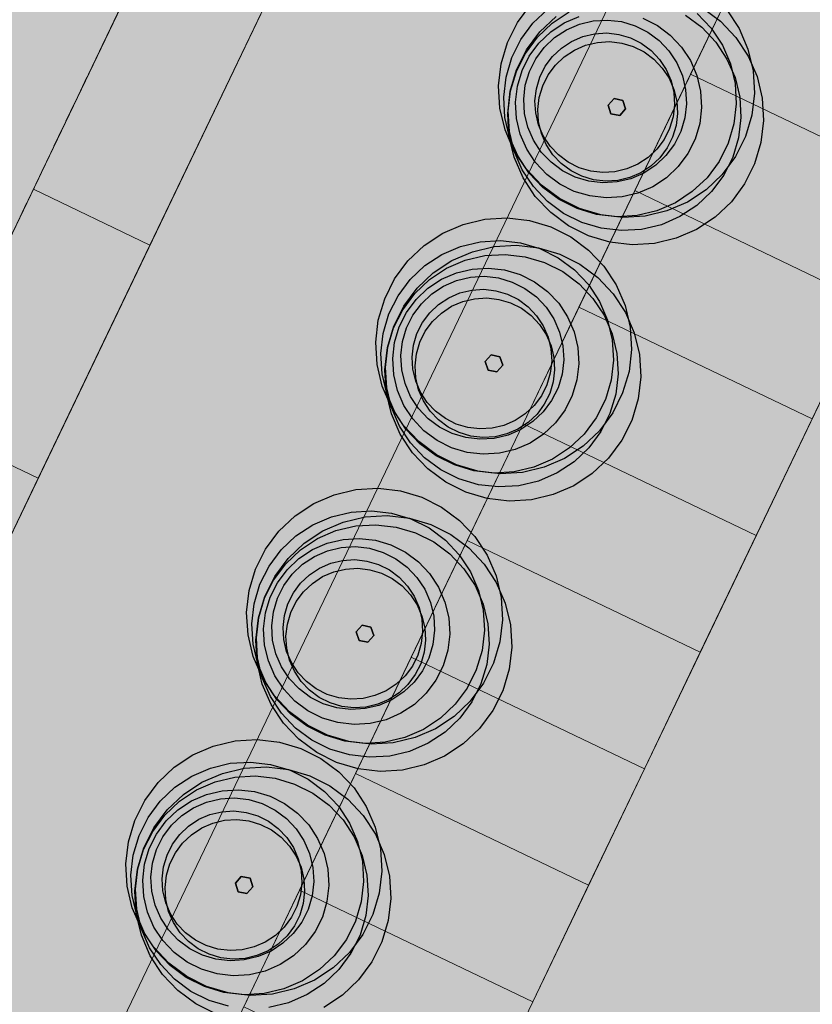
# Model space of a CAD drawing. Units: millimetres. Extents: x 1694674 to 1698329, y 4930842 to 4933174.
# Drawn here: x 1695921 to 1695937, y 4931886 to 4931905 of the extents above; entities that cross this region are included whole.
import ezdxf

# ---------------------------------------------------------------- set-up
doc = ezdxf.new("R2010")
doc.units = ezdxf.units.MM
for name, pattern in [('CONTINUA', [0]), ('NASCOSTA2_S2', [0.54, 0.4, -0.14]), ('TRATTO-PUNTO2_S5', [11, 8, -1, 1, -1])]:
    doc.linetypes.add(name, pattern=pattern)
doc.layers.add('AMBITI retini', color=7, linetype='CONTINUA')
doc.layers.add('EDIFICI retini', color=7, linetype='CONTINUA')
for name, color, linetype, lineweight in [('EDIFICI viste', 4, 'CONTINUA', 15), ('SISTEMAZIONI ESTERNE percorsi', 1, 'CONTINUA', 15), ('SISTEMAZIONI ESTERNE verde', 3, 'CONTINUA', 15), ('Vani', 7, 'CONTINUA', 15)]:
    doc.layers.add(name, color=color, linetype=linetype, lineweight=lineweight)

msp = doc.modelspace()

# ---------------------------------------------------------------- hatches: boundary and pattern name
at = {"layer": 'AMBITI retini', "linetype": 'CONTINUA', "lineweight": 20}
msp.add_hatch(color=2, dxfattribs=at).paths.add_polyline_path([(1695877.5, 4931878), (1695955.125, 4931844.5), (1695955.25, 4931844.5), (1696004.15, 4931823.265), (1696021.848, 4931900.92), (1695921.513, 4931948.993), (1695838.625, 4931882.5), (1695837.875, 4931882), (1695832.938, 4931878.089), (1695825.25, 4931872), (1695831.375, 4931874.5), (1695836, 4931877.5), (1695848.875, 4931881), (1695863.625, 4931881.5)])
at = {"layer": 'EDIFICI retini', "linetype": 'CONTINUA', "lineweight": -3}
msp.add_hatch(color=7, dxfattribs=at).paths.add_polyline_path([(1695945.424, 4931951.952), (1695942.628, 4931953.292), (1695906.679, 4931878.259), (1695909.474, 4931876.92)])

# ---------------------------------------------------------------- linework, layer by layer
at = {"layer": 'EDIFICI viste', "linetype": 'NASCOSTA2_S2', "lineweight": 20}
msp.add_line((1695909.474, 4931876.92), (1695945.424, 4931951.952), dxfattribs=at)
at = {"layer": 'SISTEMAZIONI ESTERNE percorsi', "linetype": 'CONTINUA', "lineweight": 15}
for p, q in [((1695910.555, 4931879.174), (1695938.726, 4931937.974)), ((1695936.185, 4931926.883), (1695915.117, 4931882.909)), ((1695920.399, 4931880.049), (1695942.139, 4931925.425)), ((1695942.071, 4931925.283), (1695920.467, 4931880.191)), ((1695922.271, 4931879.327), (1695943.875, 4931924.418)), ((1695948.384, 4931922.258), (1695926.656, 4931876.908))]:
    msp.add_line(p, q, dxfattribs=at)
for points in [[(1695923.604, 4931906.409), (1695921.444, 4931901.9), (1695923.698, 4931900.82), (1695925.859, 4931905.329)], [(1695925.859, 4931905.329), (1695923.698, 4931900.82), (1695921.444, 4931901.9), (1695923.604, 4931906.409)], [(1695923.604, 4931906.409), (1695923.604, 4931906.409), (1695921.444, 4931901.9), (1695921.444, 4931901.9)], [(1695939.742, 4931904.221), (1695935.233, 4931906.382), (1695934.153, 4931904.127), (1695938.662, 4931901.967)], [(1695938.662, 4931901.967), (1695934.153, 4931904.127), (1695935.233, 4931906.382), (1695939.742, 4931904.221)], [(1695935.233, 4931906.382), (1695935.233, 4931906.382), (1695934.153, 4931904.127), (1695934.153, 4931904.127)], [(1695923.698, 4931900.82), (1695923.698, 4931900.82), (1695925.859, 4931905.329), (1695925.859, 4931905.329)], [(1695938.662, 4931901.967), (1695934.153, 4931904.127), (1695933.073, 4931901.873), (1695937.582, 4931899.712)], [(1695937.582, 4931899.712), (1695933.073, 4931901.873), (1695934.153, 4931904.127), (1695938.662, 4931901.967)], [(1695934.153, 4931904.127), (1695934.153, 4931904.127), (1695933.073, 4931901.873), (1695933.073, 4931901.873)], [(1695938.662, 4931901.967), (1695938.662, 4931901.967), (1695934.153, 4931904.127), (1695934.153, 4931904.127)], [(1695934.153, 4931904.127), (1695934.153, 4931904.127), (1695938.662, 4931901.967), (1695938.662, 4931901.967)], [(1695921.444, 4931901.9), (1695919.283, 4931897.391), (1695921.538, 4931896.311), (1695923.698, 4931900.82)], [(1695923.698, 4931900.82), (1695921.538, 4931896.311), (1695919.283, 4931897.391), (1695921.444, 4931901.9)], [(1695921.444, 4931901.9), (1695921.444, 4931901.9), (1695919.283, 4931897.391), (1695919.283, 4931897.391)], [(1695923.698, 4931900.82), (1695923.698, 4931900.82), (1695921.444, 4931901.9), (1695921.444, 4931901.9)], [(1695921.444, 4931901.9), (1695921.444, 4931901.9), (1695923.698, 4931900.82), (1695923.698, 4931900.82)], [(1695937.582, 4931899.712), (1695933.073, 4931901.873), (1695931.993, 4931899.618), (1695936.502, 4931897.458)], [(1695936.502, 4931897.458), (1695931.993, 4931899.618), (1695933.073, 4931901.873), (1695937.582, 4931899.712)], [(1695933.073, 4931901.873), (1695933.073, 4931901.873), (1695931.993, 4931899.618), (1695931.993, 4931899.618)], [(1695937.582, 4931899.712), (1695937.582, 4931899.712), (1695933.073, 4931901.873), (1695933.073, 4931901.873)], [(1695933.073, 4931901.873), (1695933.073, 4931901.873), (1695937.582, 4931899.712), (1695937.582, 4931899.712)], [(1695921.538, 4931896.311), (1695921.538, 4931896.311), (1695923.698, 4931900.82), (1695923.698, 4931900.82)], [(1695936.502, 4931897.458), (1695936.502, 4931897.458), (1695937.582, 4931899.712), (1695937.582, 4931899.712)], [(1695936.502, 4931897.458), (1695931.993, 4931899.618), (1695930.912, 4931897.363), (1695935.421, 4931895.203)], [(1695935.421, 4931895.203), (1695930.912, 4931897.363), (1695931.993, 4931899.618), (1695936.502, 4931897.458)], [(1695931.993, 4931899.618), (1695931.993, 4931899.618), (1695930.912, 4931897.363), (1695930.912, 4931897.363)], [(1695936.502, 4931897.458), (1695936.502, 4931897.458), (1695931.993, 4931899.618), (1695931.993, 4931899.618)], [(1695931.993, 4931899.618), (1695931.993, 4931899.618), (1695936.502, 4931897.458), (1695936.502, 4931897.458)], [(1695919.283, 4931897.391), (1695917.123, 4931892.882), (1695919.377, 4931891.802), (1695921.538, 4931896.311)], [(1695921.538, 4931896.311), (1695919.377, 4931891.802), (1695917.123, 4931892.882), (1695919.283, 4931897.391)], [(1695919.283, 4931897.391), (1695919.283, 4931897.391), (1695921.538, 4931896.311), (1695921.538, 4931896.311)], [(1695921.538, 4931896.311), (1695921.538, 4931896.311), (1695919.283, 4931897.391), (1695919.283, 4931897.391)], [(1695935.421, 4931895.203), (1695935.421, 4931895.203), (1695936.502, 4931897.458), (1695936.502, 4931897.458)], [(1695935.421, 4931895.203), (1695930.912, 4931897.363), (1695929.832, 4931895.109), (1695934.341, 4931892.948)], [(1695934.341, 4931892.948), (1695929.832, 4931895.109), (1695930.912, 4931897.363), (1695935.421, 4931895.203)], [(1695930.912, 4931897.363), (1695930.912, 4931897.363), (1695929.832, 4931895.109), (1695929.832, 4931895.109)], [(1695935.421, 4931895.203), (1695935.421, 4931895.203), (1695930.912, 4931897.363), (1695930.912, 4931897.363)], [(1695930.912, 4931897.363), (1695930.912, 4931897.363), (1695935.421, 4931895.203), (1695935.421, 4931895.203)], [(1695919.377, 4931891.802), (1695919.377, 4931891.802), (1695921.538, 4931896.311), (1695921.538, 4931896.311)], [(1695934.341, 4931892.948), (1695929.832, 4931895.109), (1695928.752, 4931892.854), (1695933.261, 4931890.694)], [(1695933.261, 4931890.694), (1695928.752, 4931892.854), (1695929.832, 4931895.109), (1695934.341, 4931892.948)], [(1695929.832, 4931895.109), (1695929.832, 4931895.109), (1695928.752, 4931892.854), (1695928.752, 4931892.854)], [(1695934.341, 4931892.948), (1695934.341, 4931892.948), (1695929.832, 4931895.109), (1695929.832, 4931895.109)], [(1695929.832, 4931895.109), (1695929.832, 4931895.109), (1695934.341, 4931892.948), (1695934.341, 4931892.948)], [(1695934.341, 4931892.948), (1695934.341, 4931892.948), (1695935.421, 4931895.203), (1695935.421, 4931895.203)], [(1695933.261, 4931890.694), (1695928.752, 4931892.854), (1695927.672, 4931890.6), (1695932.181, 4931888.439)], [(1695932.181, 4931888.439), (1695927.672, 4931890.6), (1695928.752, 4931892.854), (1695933.261, 4931890.694)], [(1695928.752, 4931892.854), (1695928.752, 4931892.854), (1695927.672, 4931890.6), (1695927.672, 4931890.6)], [(1695933.261, 4931890.694), (1695933.261, 4931890.694), (1695928.752, 4931892.854), (1695928.752, 4931892.854)], [(1695928.752, 4931892.854), (1695928.752, 4931892.854), (1695933.261, 4931890.694), (1695933.261, 4931890.694)], [(1695933.261, 4931890.694), (1695933.261, 4931890.694), (1695934.341, 4931892.948), (1695934.341, 4931892.948)], [(1695932.181, 4931888.439), (1695927.672, 4931890.6), (1695926.591, 4931888.345), (1695931.101, 4931886.185)], [(1695931.101, 4931886.185), (1695926.591, 4931888.345), (1695927.672, 4931890.6), (1695932.181, 4931888.439)], [(1695927.672, 4931890.6), (1695927.672, 4931890.6), (1695926.591, 4931888.345), (1695926.591, 4931888.345)], [(1695932.181, 4931888.439), (1695932.181, 4931888.439), (1695927.672, 4931890.6), (1695927.672, 4931890.6)], [(1695927.672, 4931890.6), (1695927.672, 4931890.6), (1695932.181, 4931888.439), (1695932.181, 4931888.439)], [(1695932.181, 4931888.439), (1695932.181, 4931888.439), (1695933.261, 4931890.694), (1695933.261, 4931890.694)], [(1695931.101, 4931886.185), (1695931.101, 4931886.185), (1695932.181, 4931888.439), (1695932.181, 4931888.439)], [(1695931.101, 4931886.185), (1695926.591, 4931888.345), (1695925.511, 4931886.091), (1695930.02, 4931883.93)], [(1695930.02, 4931883.93), (1695925.511, 4931886.091), (1695926.591, 4931888.345), (1695931.101, 4931886.185)], [(1695926.591, 4931888.345), (1695926.591, 4931888.345), (1695925.511, 4931886.091), (1695925.511, 4931886.091)], [(1695931.101, 4931886.185), (1695931.101, 4931886.185), (1695926.591, 4931888.345), (1695926.591, 4931888.345)], [(1695926.591, 4931888.345), (1695926.591, 4931888.345), (1695931.101, 4931886.185), (1695931.101, 4931886.185)], [(1695930.02, 4931883.93), (1695930.02, 4931883.93), (1695931.101, 4931886.185), (1695931.101, 4931886.185)]]:
    msp.add_lwpolyline(points, close=True, dxfattribs=at)
at = {"layer": 'SISTEMAZIONI ESTERNE verde', "linetype": 'CONTINUA', "lineweight": -3}
for points in [[(1695934.853, 4931905.367), (1695935.09, 4931905.007), (1695935.262, 4931904.611), (1695935.362, 4931904.191), (1695935.387, 4931903.761), (1695935.338, 4931903.332), (1695935.215, 4931902.919), (1695935.022, 4931902.533), (1695934.764, 4931902.187), (1695934.451, 4931901.89), (1695934.091, 4931901.653), (1695933.695, 4931901.481), (1695933.275, 4931901.381), (1695932.845, 4931901.355), (1695932.416, 4931901.405), (1695932.003, 4931901.528), (1695931.617, 4931901.721), (1695931.27, 4931901.978), (1695930.974, 4931902.292), (1695930.736, 4931902.652), (1695930.565, 4931903.048), (1695930.465, 4931903.467), (1695930.439, 4931903.898), (1695930.489, 4931904.327), (1695930.612, 4931904.74), (1695930.805, 4931905.126), (1695931.062, 4931905.472)], [(1695934.281, 4931905.3), (1695934.551, 4931905.015), (1695934.767, 4931904.688), (1695934.923, 4931904.328), (1695935.014, 4931903.946), (1695935.037, 4931903.555), (1695934.992, 4931903.165), (1695934.88, 4931902.789), (1695934.704, 4931902.439), (1695934.471, 4931902.124), (1695934.186, 4931901.854), (1695933.858, 4931901.638), (1695933.498, 4931901.482), (1695933.117, 4931901.391), (1695932.725, 4931901.368), (1695932.336, 4931901.413), (1695931.96, 4931901.525), (1695931.609, 4931901.701), (1695931.294, 4931901.934), (1695931.025, 4931902.219), (1695930.809, 4931902.547), (1695930.653, 4931902.907), (1695930.562, 4931903.288), (1695930.539, 4931903.68), (1695930.584, 4931904.069), (1695930.696, 4931904.445), (1695930.871, 4931904.796), (1695931.105, 4931905.111), (1695931.39, 4931905.38)], [(1695934.386, 4931905.407), (1695934.733, 4931905.15), (1695935.029, 4931904.837), (1695935.267, 4931904.477), (1695935.438, 4931904.081), (1695935.538, 4931903.661), (1695935.564, 4931903.231), (1695935.514, 4931902.802), (1695935.391, 4931902.389), (1695935.198, 4931902.003), (1695934.941, 4931901.656), (1695934.627, 4931901.36), (1695934.267, 4931901.122), (1695933.871, 4931900.951), (1695933.452, 4931900.851), (1695933.021, 4931900.825), (1695932.593, 4931900.875), (1695932.179, 4931900.998), (1695931.793, 4931901.191), (1695931.447, 4931901.448), (1695931.15, 4931901.762), (1695930.913, 4931902.122), (1695930.741, 4931902.518), (1695930.641, 4931902.937), (1695930.616, 4931903.368), (1695930.665, 4931903.796), (1695930.788, 4931904.21), (1695930.982, 4931904.596), (1695931.239, 4931904.942), (1695931.552, 4931905.239)], [(1695934.056, 4931905.266), (1695934.371, 4931905.032), (1695934.64, 4931904.747), (1695934.856, 4931904.419), (1695935.012, 4931904.06), (1695935.103, 4931903.678), (1695935.126, 4931903.286), (1695935.081, 4931902.897), (1695934.969, 4931902.521), (1695934.794, 4931902.17), (1695934.56, 4931901.855), (1695934.275, 4931901.586), (1695933.948, 4931901.37), (1695933.588, 4931901.214), (1695933.206, 4931901.123), (1695932.815, 4931901.1), (1695932.425, 4931901.145), (1695932.049, 4931901.257), (1695931.698, 4931901.432), (1695931.383, 4931901.666), (1695931.114, 4931901.951), (1695930.898, 4931902.278), (1695930.742, 4931902.638), (1695930.651, 4931903.02), (1695930.628, 4931903.411), (1695930.673, 4931903.801), (1695930.785, 4931904.177), (1695930.96, 4931904.528), (1695931.194, 4931904.842), (1695931.479, 4931905.112), (1695931.807, 4931905.328)], [(1695933.229, 4931905.207), (1695933.51, 4931905.066), (1695933.761, 4931904.879), (1695933.977, 4931904.651), (1695934.15, 4931904.389), (1695934.274, 4931904.101), (1695934.347, 4931903.796), (1695934.366, 4931903.483), (1695934.33, 4931903.171), (1695934.24, 4931902.871), (1695934.1, 4931902.59), (1695933.913, 4931902.338), (1695933.685, 4931902.123), (1695933.423, 4931901.95), (1695933.135, 4931901.825), (1695932.83, 4931901.752), (1695932.517, 4931901.734), (1695932.205, 4931901.77), (1695931.904, 4931901.859), (1695931.624, 4931902), (1695931.372, 4931902.187), (1695931.156, 4931902.415), (1695930.983, 4931902.677), (1695930.859, 4931902.965), (1695930.786, 4931903.27), (1695930.767, 4931903.583), (1695930.803, 4931903.895), (1695930.893, 4931904.195), (1695931.033, 4931904.476), (1695931.22, 4931904.728), (1695931.448, 4931904.943), (1695931.71, 4931905.116), (1695931.998, 4931905.241)], [(1695924.971, 4931885.953), (1695924.585, 4931886.146), (1695924.238, 4931886.403), (1695923.942, 4931886.716), (1695923.704, 4931887.076), (1695923.533, 4931887.472), (1695923.433, 4931887.892), (1695923.407, 4931888.323), (1695923.457, 4931888.751), (1695923.58, 4931889.165), (1695923.773, 4931889.55), (1695924.03, 4931889.897), (1695924.344, 4931890.193), (1695924.704, 4931890.431), (1695925.1, 4931890.602), (1695925.519, 4931890.702), (1695925.95, 4931890.728), (1695926.379, 4931890.678), (1695926.792, 4931890.555), (1695927.178, 4931890.362), (1695927.524, 4931890.105), (1695927.821, 4931889.792), (1695928.058, 4931889.431), (1695928.23, 4931889.036), (1695928.33, 4931888.616), (1695928.355, 4931888.185), (1695928.306, 4931887.757), (1695928.183, 4931887.343), (1695927.99, 4931886.957), (1695927.732, 4931886.611), (1695927.419, 4931886.315), (1695927.059, 4931886.077)], [(1695925.216, 4931886.1), (1695924.841, 4931886.211), (1695924.49, 4931886.387), (1695924.175, 4931886.621), (1695923.905, 4931886.906), (1695923.69, 4931887.233), (1695923.534, 4931887.593), (1695923.443, 4931887.975), (1695923.419, 4931888.366), (1695923.464, 4931888.756), (1695923.576, 4931889.132), (1695923.752, 4931889.482), (1695923.986, 4931889.797), (1695924.271, 4931890.067), (1695924.598, 4931890.283), (1695924.958, 4931890.438), (1695925.339, 4931890.529), (1695925.731, 4931890.553), (1695926.121, 4931890.508), (1695926.496, 4931890.396), (1695926.847, 4931890.22), (1695927.162, 4931889.986), (1695927.432, 4931889.702), (1695927.648, 4931889.374), (1695927.803, 4931889.014), (1695927.894, 4931888.633), (1695927.918, 4931888.241), (1695927.873, 4931887.852), (1695927.761, 4931887.476), (1695927.585, 4931887.125), (1695927.351, 4931886.81), (1695927.066, 4931886.541), (1695926.739, 4931886.325), (1695926.379, 4931886.169), (1695925.998, 4931886.078)]]:
    msp.add_lwpolyline(points, dxfattribs=at)
for points in [[(1695932.002, 4931905.093), (1695932.269, 4931905.157), (1695932.543, 4931905.173), (1695932.816, 4931905.142), (1695933.079, 4931905.063), (1695933.324, 4931904.94), (1695933.545, 4931904.777), (1695933.733, 4931904.577), (1695933.885, 4931904.348), (1695933.994, 4931904.096), (1695934.057, 4931903.829), (1695934.074, 4931903.555), (1695934.042, 4931903.282), (1695933.964, 4931903.019), (1695933.841, 4931902.774), (1695933.677, 4931902.553), (1695933.478, 4931902.365), (1695933.249, 4931902.213), (1695932.997, 4931902.104), (1695932.73, 4931902.041), (1695932.456, 4931902.024), (1695932.183, 4931902.056), (1695931.92, 4931902.134), (1695931.674, 4931902.257), (1695931.454, 4931902.421), (1695931.265, 4931902.62), (1695931.114, 4931902.849), (1695931.005, 4931903.101), (1695930.941, 4931903.368), (1695930.925, 4931903.642), (1695930.956, 4931903.915), (1695931.035, 4931904.178), (1695931.158, 4931904.424), (1695931.321, 4931904.644), (1695931.521, 4931904.833), (1695931.75, 4931904.984)], [(1695932.066, 4931904.854), (1695932.295, 4931904.908), (1695932.53, 4931904.922), (1695932.764, 4931904.895), (1695932.99, 4931904.828), (1695933.2, 4931904.723), (1695933.389, 4931904.582), (1695933.551, 4931904.411), (1695933.68, 4931904.215), (1695933.774, 4931903.999), (1695933.828, 4931903.77), (1695933.842, 4931903.535), (1695933.815, 4931903.301), (1695933.748, 4931903.076), (1695933.643, 4931902.865), (1695933.502, 4931902.676), (1695933.332, 4931902.515), (1695933.135, 4931902.385), (1695932.919, 4931902.292), (1695932.69, 4931902.237), (1695932.455, 4931902.223), (1695932.222, 4931902.25), (1695931.996, 4931902.317), (1695931.786, 4931902.423), (1695931.597, 4931902.563), (1695931.435, 4931902.734), (1695931.305, 4931902.93), (1695931.212, 4931903.146), (1695931.157, 4931903.375), (1695931.143, 4931903.61), (1695931.17, 4931903.844), (1695931.237, 4931904.069), (1695931.343, 4931904.28), (1695931.483, 4931904.469), (1695931.654, 4931904.63), (1695931.85, 4931904.76)], [(1695932.122, 4931904.687), (1695932.351, 4931904.741), (1695932.586, 4931904.755), (1695932.82, 4931904.728), (1695933.045, 4931904.661), (1695933.256, 4931904.556), (1695933.444, 4931904.415), (1695933.606, 4931904.244), (1695933.736, 4931904.048), (1695933.829, 4931903.832), (1695933.884, 4931903.603), (1695933.898, 4931903.368), (1695933.871, 4931903.135), (1695933.804, 4931902.909), (1695933.698, 4931902.699), (1695933.558, 4931902.51), (1695933.387, 4931902.348), (1695933.191, 4931902.218), (1695932.975, 4931902.125), (1695932.746, 4931902.07), (1695932.511, 4931902.056), (1695932.277, 4931902.083), (1695932.052, 4931902.15), (1695931.841, 4931902.256), (1695931.652, 4931902.396), (1695931.49, 4931902.567), (1695931.361, 4931902.763), (1695931.267, 4931902.979), (1695931.213, 4931903.208), (1695931.199, 4931903.443), (1695931.226, 4931903.677), (1695931.293, 4931903.902), (1695931.398, 4931904.113), (1695931.539, 4931904.302), (1695931.71, 4931904.464), (1695931.906, 4931904.593)], [(1695932.673, 4931903.654), (1695932.558, 4931903.524), (1695932.612, 4931903.36), (1695932.782, 4931903.325), (1695932.897, 4931903.455), (1695932.842, 4931903.619)], [(1695932.842, 4931903.619), (1695932.897, 4931903.455), (1695932.782, 4931903.325), (1695932.612, 4931903.36), (1695932.558, 4931903.524), (1695932.673, 4931903.654)], [(1695932.673, 4931903.654), (1695932.673, 4931903.654), (1695932.558, 4931903.524), (1695932.558, 4931903.524)], [(1695932.842, 4931903.619), (1695932.842, 4931903.619), (1695932.673, 4931903.654), (1695932.673, 4931903.654)], [(1695932.558, 4931903.524), (1695932.558, 4931903.524), (1695932.612, 4931903.36), (1695932.612, 4931903.36)], [(1695932.897, 4931903.455), (1695932.897, 4931903.455), (1695932.842, 4931903.619), (1695932.842, 4931903.619)], [(1695932.612, 4931903.36), (1695932.612, 4931903.36), (1695932.782, 4931903.325), (1695932.782, 4931903.325)], [(1695932.782, 4931903.325), (1695932.782, 4931903.325), (1695932.897, 4931903.455), (1695932.897, 4931903.455)], [(1695929.756, 4931901.22), (1695930.176, 4931901.32), (1695930.607, 4931901.346), (1695931.035, 4931901.297), (1695931.449, 4931901.173), (1695931.835, 4931900.98), (1695932.181, 4931900.723), (1695932.477, 4931900.41), (1695932.715, 4931900.05), (1695932.886, 4931899.654), (1695932.986, 4931899.234), (1695933.012, 4931898.803), (1695932.963, 4931898.375), (1695932.839, 4931897.961), (1695932.646, 4931897.576), (1695932.389, 4931897.229), (1695932.076, 4931896.933), (1695931.716, 4931896.695), (1695931.32, 4931896.524), (1695930.9, 4931896.424), (1695930.469, 4931896.398), (1695930.041, 4931896.448), (1695929.627, 4931896.571), (1695929.242, 4931896.764), (1695928.895, 4931897.021), (1695928.599, 4931897.334), (1695928.361, 4931897.694), (1695928.19, 4931898.09), (1695928.09, 4931898.51), (1695928.064, 4931898.941), (1695928.114, 4931899.369), (1695928.237, 4931899.783), (1695928.43, 4931900.169), (1695928.687, 4931900.515), (1695929, 4931900.811), (1695929.361, 4931901.049)], [(1695929.702, 4931900.795), (1695930.083, 4931900.886), (1695930.475, 4931900.909), (1695930.865, 4931900.864), (1695931.24, 4931900.752), (1695931.591, 4931900.576), (1695931.906, 4931900.343), (1695932.176, 4931900.058), (1695932.392, 4931899.73), (1695932.547, 4931899.37), (1695932.638, 4931898.989), (1695932.662, 4931898.597), (1695932.617, 4931898.208), (1695932.505, 4931897.832), (1695932.329, 4931897.481), (1695932.095, 4931897.166), (1695931.81, 4931896.897), (1695931.483, 4931896.681), (1695931.123, 4931896.525), (1695930.742, 4931896.434), (1695930.35, 4931896.411), (1695929.96, 4931896.456), (1695929.585, 4931896.568), (1695929.234, 4931896.743), (1695928.919, 4931896.977), (1695928.649, 4931897.262), (1695928.434, 4931897.589), (1695928.278, 4931897.949), (1695928.187, 4931898.331), (1695928.163, 4931898.722), (1695928.208, 4931899.112), (1695928.32, 4931899.488), (1695928.496, 4931899.838), (1695928.73, 4931900.153), (1695929.015, 4931900.423), (1695929.342, 4931900.639)], [(1695929.933, 4931900.69), (1695930.353, 4931900.79), (1695930.783, 4931900.816), (1695931.212, 4931900.766), (1695931.625, 4931900.643), (1695932.011, 4931900.45), (1695932.357, 4931900.193), (1695932.654, 4931899.88), (1695932.892, 4931899.519), (1695933.063, 4931899.123), (1695933.163, 4931898.704), (1695933.189, 4931898.273), (1695933.139, 4931897.845), (1695933.016, 4931897.431), (1695932.823, 4931897.045), (1695932.566, 4931896.699), (1695932.252, 4931896.402), (1695931.892, 4931896.165), (1695931.496, 4931895.994), (1695931.077, 4931895.893), (1695930.646, 4931895.868), (1695930.217, 4931895.917), (1695929.804, 4931896.04), (1695929.418, 4931896.234), (1695929.072, 4931896.491), (1695928.775, 4931896.804), (1695928.538, 4931897.164), (1695928.366, 4931897.56), (1695928.266, 4931897.98), (1695928.241, 4931898.411), (1695928.29, 4931898.839), (1695928.413, 4931899.253), (1695928.606, 4931899.638), (1695928.863, 4931899.985), (1695929.177, 4931900.281), (1695929.537, 4931900.519)], [(1695929.791, 4931900.526), (1695930.173, 4931900.617), (1695930.564, 4931900.641), (1695930.954, 4931900.596), (1695931.33, 4931900.484), (1695931.68, 4931900.308), (1695931.995, 4931900.074), (1695932.265, 4931899.789), (1695932.481, 4931899.462), (1695932.637, 4931899.102), (1695932.728, 4931898.721), (1695932.751, 4931898.329), (1695932.706, 4931897.94), (1695932.594, 4931897.564), (1695932.418, 4931897.213), (1695932.185, 4931896.898), (1695931.9, 4931896.628), (1695931.572, 4931896.413), (1695931.212, 4931896.257), (1695930.831, 4931896.166), (1695930.439, 4931896.142), (1695930.05, 4931896.187), (1695929.674, 4931896.299), (1695929.323, 4931896.475), (1695929.008, 4931896.709), (1695928.739, 4931896.994), (1695928.523, 4931897.321), (1695928.367, 4931897.681), (1695928.276, 4931898.062), (1695928.253, 4931898.454), (1695928.298, 4931898.844), (1695928.41, 4931899.219), (1695928.585, 4931899.57), (1695928.819, 4931899.885), (1695929.104, 4931900.155), (1695929.431, 4931900.371)], [(1695929.623, 4931900.284), (1695929.928, 4931900.356), (1695930.241, 4931900.375), (1695930.553, 4931900.339), (1695930.854, 4931900.249), (1695931.134, 4931900.109), (1695931.386, 4931899.922), (1695931.602, 4931899.694), (1695931.775, 4931899.432), (1695931.899, 4931899.144), (1695931.972, 4931898.839), (1695931.991, 4931898.526), (1695931.955, 4931898.214), (1695931.865, 4931897.913), (1695931.725, 4931897.633), (1695931.538, 4931897.381), (1695931.31, 4931897.165), (1695931.048, 4931896.992), (1695930.76, 4931896.868), (1695930.455, 4931896.795), (1695930.141, 4931896.776), (1695929.83, 4931896.812), (1695929.529, 4931896.902), (1695929.249, 4931897.042), (1695928.997, 4931897.229), (1695928.781, 4931897.457), (1695928.608, 4931897.719), (1695928.484, 4931898.007), (1695928.411, 4931898.312), (1695928.392, 4931898.626), (1695928.428, 4931898.937), (1695928.518, 4931899.238), (1695928.658, 4931899.519), (1695928.845, 4931899.77), (1695929.073, 4931899.986), (1695929.335, 4931900.159)], [(1695929.627, 4931900.136), (1695929.894, 4931900.199), (1695930.168, 4931900.216), (1695930.441, 4931900.184), (1695930.704, 4931900.106), (1695930.949, 4931899.983), (1695931.17, 4931899.819), (1695931.358, 4931899.62), (1695931.509, 4931899.391), (1695931.619, 4931899.139), (1695931.682, 4931898.872), (1695931.699, 4931898.598), (1695931.667, 4931898.325), (1695931.589, 4931898.062), (1695931.466, 4931897.816), (1695931.302, 4931897.596), (1695931.103, 4931897.407), (1695930.873, 4931897.256), (1695930.622, 4931897.147), (1695930.354, 4931897.083), (1695930.08, 4931897.067), (1695929.808, 4931897.099), (1695929.545, 4931897.177), (1695929.299, 4931897.3), (1695929.079, 4931897.463), (1695928.89, 4931897.663), (1695928.739, 4931897.892), (1695928.63, 4931898.144), (1695928.566, 4931898.411), (1695928.55, 4931898.685), (1695928.581, 4931898.958), (1695928.66, 4931899.221), (1695928.783, 4931899.466), (1695928.946, 4931899.687), (1695929.146, 4931899.876), (1695929.375, 4931900.027)], [(1695929.691, 4931899.896), (1695929.92, 4931899.951), (1695930.155, 4931899.965), (1695930.389, 4931899.938), (1695930.614, 4931899.871), (1695930.825, 4931899.765), (1695931.014, 4931899.625), (1695931.175, 4931899.454), (1695931.305, 4931899.258), (1695931.399, 4931899.042), (1695931.453, 4931898.813), (1695931.467, 4931898.578), (1695931.44, 4931898.344), (1695931.373, 4931898.118), (1695931.268, 4931897.908), (1695931.127, 4931897.719), (1695930.956, 4931897.557), (1695930.76, 4931897.428), (1695930.544, 4931897.334), (1695930.315, 4931897.28), (1695930.08, 4931897.266), (1695929.846, 4931897.293), (1695929.621, 4931897.36), (1695929.41, 4931897.465), (1695929.221, 4931897.606), (1695929.06, 4931897.777), (1695928.93, 4931897.973), (1695928.837, 4931898.189), (1695928.782, 4931898.418), (1695928.768, 4931898.653), (1695928.795, 4931898.886), (1695928.862, 4931899.112), (1695928.968, 4931899.322), (1695929.108, 4931899.511), (1695929.279, 4931899.673), (1695929.475, 4931899.803)], [(1695929.747, 4931899.729), (1695929.976, 4931899.784), (1695930.211, 4931899.798), (1695930.444, 4931899.771), (1695930.67, 4931899.704), (1695930.88, 4931899.598), (1695931.069, 4931899.458), (1695931.231, 4931899.287), (1695931.361, 4931899.091), (1695931.454, 4931898.875), (1695931.509, 4931898.646), (1695931.523, 4931898.411), (1695931.496, 4931898.177), (1695931.428, 4931897.952), (1695931.323, 4931897.741), (1695931.183, 4931897.552), (1695931.012, 4931897.391), (1695930.815, 4931897.261), (1695930.6, 4931897.167), (1695930.371, 4931897.113), (1695930.136, 4931897.099), (1695929.902, 4931897.126), (1695929.676, 4931897.193), (1695929.466, 4931897.298), (1695929.277, 4931897.439), (1695929.115, 4931897.61), (1695928.986, 4931897.806), (1695928.892, 4931898.022), (1695928.838, 4931898.251), (1695928.824, 4931898.486), (1695928.851, 4931898.72), (1695928.918, 4931898.945), (1695929.023, 4931899.156), (1695929.163, 4931899.344), (1695929.334, 4931899.506), (1695929.531, 4931899.636)], [(1695930.297, 4931898.697), (1695930.182, 4931898.567), (1695930.237, 4931898.403), (1695930.407, 4931898.368), (1695930.522, 4931898.497), (1695930.467, 4931898.662)], [(1695930.467, 4931898.662), (1695930.522, 4931898.497), (1695930.407, 4931898.368), (1695930.237, 4931898.403), (1695930.182, 4931898.567), (1695930.297, 4931898.697)], [(1695930.297, 4931898.697), (1695930.297, 4931898.697), (1695930.182, 4931898.567), (1695930.182, 4931898.567)], [(1695930.182, 4931898.567), (1695930.182, 4931898.567), (1695930.237, 4931898.403), (1695930.237, 4931898.403)], [(1695930.467, 4931898.662), (1695930.467, 4931898.662), (1695930.297, 4931898.697), (1695930.297, 4931898.697)], [(1695930.522, 4931898.497), (1695930.522, 4931898.497), (1695930.467, 4931898.662), (1695930.467, 4931898.662)], [(1695930.237, 4931898.403), (1695930.237, 4931898.403), (1695930.407, 4931898.368), (1695930.407, 4931898.368)], [(1695930.407, 4931898.368), (1695930.407, 4931898.368), (1695930.522, 4931898.497), (1695930.522, 4931898.497)], [(1695927.261, 4931895.993), (1695927.68, 4931896.093), (1695928.111, 4931896.118), (1695928.54, 4931896.069), (1695928.953, 4931895.946), (1695929.339, 4931895.753), (1695929.685, 4931895.495), (1695929.982, 4931895.182), (1695930.219, 4931894.822), (1695930.391, 4931894.426), (1695930.491, 4931894.006), (1695930.516, 4931893.576), (1695930.467, 4931893.147), (1695930.344, 4931892.734), (1695930.151, 4931892.348), (1695929.893, 4931892.001), (1695929.58, 4931891.705), (1695929.22, 4931891.467), (1695928.824, 4931891.296), (1695928.404, 4931891.196), (1695927.974, 4931891.17), (1695927.545, 4931891.22), (1695927.132, 4931891.343), (1695926.746, 4931891.536), (1695926.399, 4931891.793), (1695926.103, 4931892.107), (1695925.865, 4931892.467), (1695925.694, 4931892.863), (1695925.594, 4931893.282), (1695925.568, 4931893.713), (1695925.618, 4931894.142), (1695925.741, 4931894.555), (1695925.934, 4931894.941), (1695926.191, 4931895.287), (1695926.505, 4931895.584), (1695926.865, 4931895.821)], [(1695927.206, 4931895.567), (1695927.588, 4931895.658), (1695927.979, 4931895.681), (1695928.369, 4931895.636), (1695928.745, 4931895.524), (1695929.095, 4931895.349), (1695929.41, 4931895.115), (1695929.68, 4931894.83), (1695929.896, 4931894.503), (1695930.052, 4931894.143), (1695930.143, 4931893.761), (1695930.166, 4931893.37), (1695930.121, 4931892.98), (1695930.009, 4931892.604), (1695929.833, 4931892.254), (1695929.6, 4931891.939), (1695929.315, 4931891.669), (1695928.987, 4931891.453), (1695928.627, 4931891.297), (1695928.246, 4931891.206), (1695927.854, 4931891.183), (1695927.465, 4931891.228), (1695927.089, 4931891.34), (1695926.738, 4931891.516), (1695926.423, 4931891.749), (1695926.154, 4931892.034), (1695925.938, 4931892.362), (1695925.782, 4931892.722), (1695925.691, 4931893.103), (1695925.668, 4931893.495), (1695925.713, 4931893.884), (1695925.825, 4931894.26), (1695926, 4931894.611), (1695926.234, 4931894.926), (1695926.519, 4931895.195), (1695926.846, 4931895.411)], [(1695927.437, 4931895.462), (1695927.857, 4931895.563), (1695928.287, 4931895.588), (1695928.716, 4931895.539), (1695929.129, 4931895.415), (1695929.515, 4931895.222), (1695929.862, 4931894.965), (1695930.158, 4931894.652), (1695930.396, 4931894.292), (1695930.567, 4931893.896), (1695930.667, 4931893.476), (1695930.693, 4931893.045), (1695930.643, 4931892.617), (1695930.52, 4931892.203), (1695930.327, 4931891.818), (1695930.07, 4931891.471), (1695929.756, 4931891.175), (1695929.396, 4931890.937), (1695929, 4931890.766), (1695928.581, 4931890.666), (1695928.15, 4931890.64), (1695927.722, 4931890.69), (1695927.308, 4931890.813), (1695926.922, 4931891.006), (1695926.576, 4931891.263), (1695926.279, 4931891.576), (1695926.042, 4931891.937), (1695925.87, 4931892.332), (1695925.77, 4931892.752), (1695925.745, 4931893.183), (1695925.794, 4931893.611), (1695925.917, 4931894.025), (1695926.111, 4931894.411), (1695926.368, 4931894.757), (1695926.681, 4931895.053), (1695927.041, 4931895.291)], [(1695927.295, 4931895.299), (1695927.677, 4931895.39), (1695928.068, 4931895.413), (1695928.458, 4931895.368), (1695928.834, 4931895.256), (1695929.185, 4931895.08), (1695929.5, 4931894.847), (1695929.769, 4931894.562), (1695929.985, 4931894.234), (1695930.141, 4931893.874), (1695930.232, 4931893.493), (1695930.255, 4931893.101), (1695930.21, 4931892.712), (1695930.098, 4931892.336), (1695929.923, 4931891.985), (1695929.689, 4931891.67), (1695929.404, 4931891.401), (1695929.077, 4931891.185), (1695928.717, 4931891.029), (1695928.335, 4931890.938), (1695927.944, 4931890.915), (1695927.554, 4931890.96), (1695927.178, 4931891.072), (1695926.827, 4931891.247), (1695926.512, 4931891.481), (1695926.243, 4931891.766), (1695926.027, 4931892.093), (1695925.871, 4931892.453), (1695925.78, 4931892.835), (1695925.757, 4931893.226), (1695925.802, 4931893.616), (1695925.914, 4931893.992), (1695926.089, 4931894.342), (1695926.323, 4931894.657), (1695926.608, 4931894.927), (1695926.936, 4931895.143)], [(1695927.127, 4931895.056), (1695927.432, 4931895.129), (1695927.746, 4931895.147), (1695928.057, 4931895.111), (1695928.358, 4931895.022), (1695928.639, 4931894.881), (1695928.89, 4931894.694), (1695929.106, 4931894.466), (1695929.279, 4931894.204), (1695929.403, 4931893.916), (1695929.476, 4931893.611), (1695929.495, 4931893.298), (1695929.459, 4931892.986), (1695929.369, 4931892.686), (1695929.229, 4931892.405), (1695929.042, 4931892.153), (1695928.814, 4931891.937), (1695928.552, 4931891.765), (1695928.264, 4931891.64), (1695927.959, 4931891.567), (1695927.646, 4931891.549), (1695927.334, 4931891.585), (1695927.033, 4931891.674), (1695926.753, 4931891.815), (1695926.501, 4931892.002), (1695926.285, 4931892.23), (1695926.112, 4931892.492), (1695925.988, 4931892.779), (1695925.915, 4931893.085), (1695925.896, 4931893.398), (1695925.932, 4931893.71), (1695926.022, 4931894.01), (1695926.162, 4931894.291), (1695926.349, 4931894.543), (1695926.577, 4931894.758), (1695926.839, 4931894.931)], [(1695927.131, 4931894.908), (1695927.398, 4931894.972), (1695927.672, 4931894.988), (1695927.945, 4931894.957), (1695928.208, 4931894.878), (1695928.453, 4931894.755), (1695928.674, 4931894.592), (1695928.862, 4931894.392), (1695929.014, 4931894.163), (1695929.123, 4931893.911), (1695929.186, 4931893.644), (1695929.203, 4931893.37), (1695929.171, 4931893.097), (1695929.093, 4931892.834), (1695928.97, 4931892.589), (1695928.806, 4931892.368), (1695928.607, 4931892.18), (1695928.378, 4931892.028), (1695928.126, 4931891.919), (1695927.859, 4931891.856), (1695927.585, 4931891.839), (1695927.312, 4931891.871), (1695927.049, 4931891.949), (1695926.803, 4931892.072), (1695926.583, 4931892.236), (1695926.394, 4931892.435), (1695926.243, 4931892.664), (1695926.134, 4931892.916), (1695926.07, 4931893.183), (1695926.054, 4931893.457), (1695926.085, 4931893.73), (1695926.164, 4931893.993), (1695926.287, 4931894.239), (1695926.45, 4931894.459), (1695926.65, 4931894.648), (1695926.879, 4931894.799)], [(1695927.195, 4931894.668), (1695927.424, 4931894.723), (1695927.659, 4931894.737), (1695927.893, 4931894.71), (1695928.119, 4931894.643), (1695928.329, 4931894.537), (1695928.518, 4931894.397), (1695928.68, 4931894.226), (1695928.809, 4931894.03), (1695928.903, 4931893.814), (1695928.957, 4931893.585), (1695928.971, 4931893.35), (1695928.944, 4931893.116), (1695928.877, 4931892.891), (1695928.772, 4931892.68), (1695928.631, 4931892.491), (1695928.461, 4931892.33), (1695928.264, 4931892.2), (1695928.048, 4931892.107), (1695927.819, 4931892.052), (1695927.584, 4931892.038), (1695927.351, 4931892.065), (1695927.125, 4931892.132), (1695926.915, 4931892.238), (1695926.726, 4931892.378), (1695926.564, 4931892.549), (1695926.434, 4931892.745), (1695926.341, 4931892.961), (1695926.286, 4931893.19), (1695926.272, 4931893.425), (1695926.299, 4931893.659), (1695926.366, 4931893.884), (1695926.472, 4931894.095), (1695926.612, 4931894.284), (1695926.783, 4931894.445), (1695926.979, 4931894.575)], [(1695927.251, 4931894.502), (1695927.48, 4931894.556), (1695927.715, 4931894.57), (1695927.949, 4931894.543), (1695928.174, 4931894.476), (1695928.385, 4931894.371), (1695928.573, 4931894.23), (1695928.735, 4931894.059), (1695928.865, 4931893.863), (1695928.958, 4931893.647), (1695929.013, 4931893.418), (1695929.027, 4931893.183), (1695929, 4931892.949), (1695928.933, 4931892.724), (1695928.827, 4931892.513), (1695928.687, 4931892.325), (1695928.516, 4931892.163), (1695928.32, 4931892.033), (1695928.104, 4931891.94), (1695927.875, 4931891.885), (1695927.64, 4931891.871), (1695927.406, 4931891.898), (1695927.181, 4931891.965), (1695926.97, 4931892.071), (1695926.781, 4931892.211), (1695926.619, 4931892.382), (1695926.49, 4931892.578), (1695926.396, 4931892.794), (1695926.342, 4931893.023), (1695926.328, 4931893.258), (1695926.355, 4931893.492), (1695926.422, 4931893.717), (1695926.527, 4931893.928), (1695926.668, 4931894.117), (1695926.839, 4931894.278), (1695927.035, 4931894.408)], [(1695927.802, 4931893.469), (1695927.687, 4931893.339), (1695927.741, 4931893.175), (1695927.911, 4931893.14), (1695928.026, 4931893.27), (1695927.971, 4931893.434)], [(1695927.971, 4931893.434), (1695928.026, 4931893.27), (1695927.911, 4931893.14), (1695927.741, 4931893.175), (1695927.687, 4931893.339), (1695927.802, 4931893.469)], [(1695927.802, 4931893.469), (1695927.802, 4931893.469), (1695927.687, 4931893.339), (1695927.687, 4931893.339)], [(1695927.971, 4931893.434), (1695927.971, 4931893.434), (1695927.802, 4931893.469), (1695927.802, 4931893.469)], [(1695928.026, 4931893.27), (1695928.026, 4931893.27), (1695927.971, 4931893.434), (1695927.971, 4931893.434)], [(1695927.687, 4931893.339), (1695927.687, 4931893.339), (1695927.741, 4931893.175), (1695927.741, 4931893.175)], [(1695927.911, 4931893.14), (1695927.911, 4931893.14), (1695928.026, 4931893.27), (1695928.026, 4931893.27)], [(1695927.741, 4931893.175), (1695927.741, 4931893.175), (1695927.911, 4931893.14), (1695927.911, 4931893.14)], [(1695924.923, 4931891.132), (1695925.343, 4931891.233), (1695925.773, 4931891.258), (1695926.202, 4931891.209), (1695926.615, 4931891.086), (1695927.001, 4931890.892), (1695927.348, 4931890.635), (1695927.644, 4931890.322), (1695927.882, 4931889.962), (1695928.053, 4931889.566), (1695928.153, 4931889.146), (1695928.179, 4931888.715), (1695928.129, 4931888.287), (1695928.006, 4931887.873), (1695927.813, 4931887.488), (1695927.556, 4931887.141), (1695927.242, 4931886.845), (1695926.882, 4931886.607), (1695926.486, 4931886.436), (1695926.067, 4931886.336), (1695925.636, 4931886.31), (1695925.208, 4931886.36), (1695924.794, 4931886.483), (1695924.408, 4931886.676), (1695924.062, 4931886.933), (1695923.765, 4931887.246), (1695923.528, 4931887.607), (1695923.356, 4931888.003), (1695923.256, 4931888.422), (1695923.231, 4931888.853), (1695923.28, 4931889.281), (1695923.403, 4931889.695), (1695923.597, 4931890.081), (1695923.854, 4931890.427), (1695924.167, 4931890.724), (1695924.527, 4931890.961)], [(1695924.869, 4931890.707), (1695925.25, 4931890.798), (1695925.642, 4931890.821), (1695926.031, 4931890.776), (1695926.407, 4931890.664), (1695926.758, 4931890.489), (1695927.073, 4931890.255), (1695927.342, 4931889.97), (1695927.558, 4931889.642), (1695927.714, 4931889.283), (1695927.805, 4931888.901), (1695927.828, 4931888.51), (1695927.783, 4931888.12), (1695927.671, 4931887.744), (1695927.496, 4931887.393), (1695927.262, 4931887.078), (1695926.977, 4931886.809), (1695926.65, 4931886.593), (1695926.29, 4931886.437), (1695925.908, 4931886.346), (1695925.517, 4931886.323), (1695925.127, 4931886.368), (1695924.751, 4931886.48), (1695924.401, 4931886.655), (1695924.086, 4931886.889), (1695923.816, 4931887.174), (1695923.6, 4931887.501), (1695923.444, 4931887.861), (1695923.353, 4931888.243), (1695923.33, 4931888.634), (1695923.375, 4931889.024), (1695923.487, 4931889.4), (1695923.663, 4931889.751), (1695923.896, 4931890.065), (1695924.181, 4931890.335), (1695924.509, 4931890.551)], [(1695924.79, 4931890.196), (1695925.095, 4931890.268), (1695925.408, 4931890.287), (1695925.72, 4931890.251), (1695926.02, 4931890.161), (1695926.301, 4931890.021), (1695926.553, 4931889.834), (1695926.769, 4931889.606), (1695926.941, 4931889.344), (1695927.066, 4931889.056), (1695927.139, 4931888.751), (1695927.157, 4931888.438), (1695927.121, 4931888.126), (1695927.032, 4931887.825), (1695926.891, 4931887.545), (1695926.704, 4931887.293), (1695926.476, 4931887.077), (1695926.215, 4931886.905), (1695925.927, 4931886.78), (1695925.621, 4931886.707), (1695925.308, 4931886.688), (1695924.996, 4931886.724), (1695924.696, 4931886.814), (1695924.415, 4931886.954), (1695924.163, 4931887.141), (1695923.948, 4931887.369), (1695923.775, 4931887.631), (1695923.65, 4931887.919), (1695923.577, 4931888.224), (1695923.559, 4931888.538), (1695923.595, 4931888.849), (1695923.684, 4931889.15), (1695923.825, 4931889.431), (1695924.012, 4931889.683), (1695924.24, 4931889.898), (1695924.502, 4931890.071)], [(1695924.793, 4931890.048), (1695925.06, 4931890.112), (1695925.335, 4931890.128), (1695925.607, 4931890.096), (1695925.87, 4931890.018), (1695926.116, 4931889.895), (1695926.336, 4931889.731), (1695926.525, 4931889.532), (1695926.676, 4931889.303), (1695926.785, 4931889.051), (1695926.849, 4931888.784), (1695926.865, 4931888.51), (1695926.834, 4931888.237), (1695926.755, 4931887.974), (1695926.632, 4931887.728), (1695926.469, 4931887.508), (1695926.269, 4931887.319), (1695926.04, 4931887.168), (1695925.788, 4931887.059), (1695925.521, 4931886.995), (1695925.247, 4931886.979), (1695924.974, 4931887.011), (1695924.711, 4931887.089), (1695924.466, 4931887.212), (1695924.245, 4931887.376), (1695924.057, 4931887.575), (1695923.906, 4931887.804), (1695923.796, 4931888.056), (1695923.733, 4931888.323), (1695923.716, 4931888.597), (1695923.748, 4931888.87), (1695923.826, 4931889.133), (1695923.949, 4931889.379), (1695924.113, 4931889.599), (1695924.312, 4931889.788), (1695924.541, 4931889.939)], [(1695924.858, 4931889.808), (1695925.087, 4931889.863), (1695925.322, 4931889.877), (1695925.556, 4931889.85), (1695925.781, 4931889.783), (1695925.991, 4931889.677), (1695926.18, 4931889.537), (1695926.342, 4931889.366), (1695926.472, 4931889.17), (1695926.565, 4931888.954), (1695926.62, 4931888.725), (1695926.634, 4931888.49), (1695926.607, 4931888.256), (1695926.54, 4931888.031), (1695926.434, 4931887.82), (1695926.294, 4931887.631), (1695926.123, 4931887.47), (1695925.927, 4931887.34), (1695925.711, 4931887.246), (1695925.482, 4931887.192), (1695925.247, 4931887.178), (1695925.013, 4931887.205), (1695924.788, 4931887.272), (1695924.577, 4931887.377), (1695924.388, 4931887.518), (1695924.226, 4931887.689), (1695924.097, 4931887.885), (1695924.003, 4931888.101), (1695923.949, 4931888.33), (1695923.935, 4931888.565), (1695923.962, 4931888.799), (1695924.029, 4931889.024), (1695924.134, 4931889.235), (1695924.275, 4931889.423), (1695924.446, 4931889.585), (1695924.642, 4931889.715)], [(1695924.913, 4931889.641), (1695925.142, 4931889.696), (1695925.377, 4931889.71), (1695925.611, 4931889.683), (1695925.837, 4931889.616), (1695926.047, 4931889.51), (1695926.236, 4931889.37), (1695926.398, 4931889.199), (1695926.527, 4931889.003), (1695926.621, 4931888.787), (1695926.675, 4931888.558), (1695926.689, 4931888.323), (1695926.662, 4931888.089), (1695926.595, 4931887.864), (1695926.49, 4931887.653), (1695926.35, 4931887.464), (1695926.179, 4931887.303), (1695925.982, 4931887.173), (1695925.766, 4931887.08), (1695925.537, 4931887.025), (1695925.302, 4931887.011), (1695925.069, 4931887.038), (1695924.843, 4931887.105), (1695924.633, 4931887.21), (1695924.444, 4931887.351), (1695924.282, 4931887.522), (1695924.152, 4931887.718), (1695924.059, 4931887.934), (1695924.004, 4931888.163), (1695923.99, 4931888.398), (1695924.017, 4931888.632), (1695924.085, 4931888.857), (1695924.19, 4931889.068), (1695924.33, 4931889.257), (1695924.501, 4931889.418), (1695924.698, 4931889.548)], [(1695925.464, 4931888.609), (1695925.349, 4931888.479), (1695925.404, 4931888.315), (1695925.573, 4931888.28), (1695925.688, 4931888.41), (1695925.634, 4931888.574)], [(1695925.634, 4931888.574), (1695925.688, 4931888.41), (1695925.573, 4931888.28), (1695925.404, 4931888.315), (1695925.349, 4931888.479), (1695925.464, 4931888.609)], [(1695925.464, 4931888.609), (1695925.464, 4931888.609), (1695925.349, 4931888.479), (1695925.349, 4931888.479)], [(1695925.349, 4931888.479), (1695925.349, 4931888.479), (1695925.404, 4931888.315), (1695925.404, 4931888.315)], [(1695925.634, 4931888.574), (1695925.634, 4931888.574), (1695925.464, 4931888.609), (1695925.464, 4931888.609)], [(1695925.688, 4931888.41), (1695925.688, 4931888.41), (1695925.634, 4931888.574), (1695925.634, 4931888.574)], [(1695925.404, 4931888.315), (1695925.404, 4931888.315), (1695925.573, 4931888.28), (1695925.573, 4931888.28)], [(1695925.573, 4931888.28), (1695925.573, 4931888.28), (1695925.688, 4931888.41), (1695925.688, 4931888.41)]]:
    msp.add_lwpolyline(points, close=True, dxfattribs=at)
at = {"layer": 'Vani', "color": 7, "linetype": 'TRATTO-PUNTO2_S5', "lineweight": 20}
msp.add_line((1695904.423, 4931866.381), (1695939.807, 4931940.228), dxfattribs=at)

doc.saveas('drawing.dxf')
